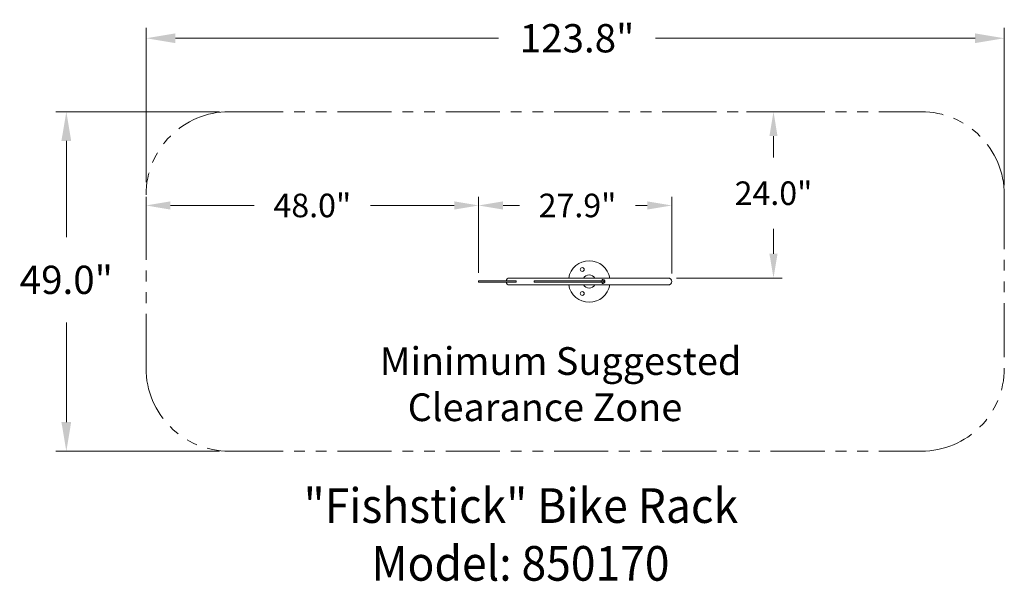
# Model space of a CAD drawing. Units: inches. Extents: x 3747 to 3889, y -1063 to -982.
import ezdxf

# ---------------------------------------------------------------- set-up
doc = ezdxf.new("R2010")
doc.units = ezdxf.units.IN
doc.header["$LTSCALE"] = 0.25
doc.header["$MEASUREMENT"] = 0
doc.linetypes.add('HIDDEN', pattern=[0.375, 0.25, -0.125])
doc.linetypes.add('PHANTOM2', pattern=[1.25, 0.625, -0.125, 0.125, -0.125, 0.125, -0.125])
for name, color, linetype, lineweight in [('Dim', 1, 'Continuous', 5), ('Dwg', 7, 'Continuous', 18), ('Hidden', 3, 'HIDDEN', 5), ('Phantom', 6, 'PHANTOM2', 13)]:
    doc.layers.add(name, color=color, linetype=linetype, lineweight=lineweight)
doc.layers.add('Text', color=5, linetype='Continuous')
doc.styles.add('Romans-.8', font='arial.ttf', dxfattribs={"width": 0.94})
doc.dimstyles.new('ABC Std', dxfattribs={"dimtxt": 0.068, "dimasz": 0.0703, "dimexe": 0.025, "dimexo": 0.068, "dimgap": 0.068, "dimtad": 0, "dimtih": 1, "dimtoh": 1, "dimzin": 4, "dimdsep": 46, "dimtxsty": 'Romans-.8', "dimcen": 0.0625, "dimclrd": 256, "dimclre": 256, "dimclrt": 5, "dimadec": 0, "dimazin": 0, "dimtfac": 1, "dimtofl": 0, "dimtmove": 0, "dimatfit": 1, "dimfxl": 0, "dimtolj": 1, "dimtzin": 0, "dimlwd": -1, "dimlwe": -1, "dimarcsym": 0})

# ---------------------------------------------------------------- blocks, each defined once
blk = doc.blocks.new('*D28')
at = {"layer": 'Defpoints', "color": 0}
for p in [(3841.08, -1009.05), (3813.22, -1019.93), (3841.08, -1020.02)]:
    blk.add_point(p, dxfattribs=at)
at = {"layer": 'Dim'}
for p, q in [((3813.22, -1018.75), (3813.22, -1007.8)), ((3841.08, -1018.85), (3841.08, -1007.8)), ((3816.74, -1009.05), (3819.12, -1009.05)), ((3837.56, -1009.05), (3835.86, -1009.05))]:
    blk.add_line(p, q, dxfattribs=at)
for points in [[(3816.74, -1008.46), (3816.74, -1009.64), (3813.22, -1009.05)], [(3837.56, -1008.46), (3837.56, -1009.64), (3841.08, -1009.05)]]:
    blk.add_solid(points, dxfattribs=at)
at = {"layer": 'Dim', "color": 5, "insert": (3827.49, -1009.05), "char_height": 3.4, "attachment_point": 5, "style": 'Romans-.8'}
blk.add_mtext('\\A1;27.9"', dxfattribs=at)
blk = doc.blocks.new('*D209')
at = {"layer": 'Defpoints', "color": 0}
for p in [(3765.22, -1009.05), (3765.22, -1014.04), (3813.22, -1019.93)]:
    blk.add_point(p, dxfattribs=at)
at = {"layer": 'Dim'}
for p, q in [((3765.22, -1012.87), (3765.22, -1007.8)), ((3813.22, -1018.75), (3813.22, -1007.8)), ((3768.74, -1009.05), (3780.82, -1009.05)), ((3809.71, -1009.05), (3797.63, -1009.05))]:
    blk.add_line(p, q, dxfattribs=at)
for points in [[(3768.74, -1008.46), (3768.74, -1009.64), (3765.22, -1009.05)], [(3809.71, -1008.46), (3809.71, -1009.64), (3813.22, -1009.05)]]:
    blk.add_solid(points, dxfattribs=at)
at = {"layer": 'Dim', "color": 5, "insert": (3789.22, -1009.05), "char_height": 3.4, "attachment_point": 5, "style": 'Romans-.8'}
blk.add_mtext('\\A1;48.0"', dxfattribs=at)
blk = doc.blocks.new('*D210')
at = {"layer": 'Defpoints', "color": 0}
for p in [(3765.23, -984.92), (3765.23, -1007.1), (3889.08, -1007.52)]:
    blk.add_point(p, dxfattribs=at)
at = {"layer": 'Dim'}
for p, q in [((3765.23, -1005.7), (3765.23, -983.42)), ((3889.08, -1006.11), (3889.08, -983.42)), ((3769.45, -984.92), (3816.1, -984.92)), ((3884.86, -984.92), (3838.74, -984.92))]:
    blk.add_line(p, q, dxfattribs=at)
for points in [[(3769.45, -984.22), (3769.45, -985.62), (3765.23, -984.92)], [(3884.86, -984.22), (3884.86, -985.62), (3889.08, -984.92)]]:
    blk.add_solid(points, dxfattribs=at)
at = {"layer": 'Dim', "color": 5, "insert": (3827.42, -984.92), "char_height": 4.08, "attachment_point": 5, "style": 'Romans-.8'}
blk.add_mtext('\\A1;123.8"', dxfattribs=at)
blk = doc.blocks.new('*D211')
at = {"layer": 'Defpoints', "color": 0}
for p in [(3777.22, -995.52), (3753.72, -1044.52), (3777.22, -1044.52)]:
    blk.add_point(p, dxfattribs=at)
at = {"layer": 'Dim'}
for p, q in [((3775.82, -995.52), (3752.22, -995.52)), ((3753.72, -999.74), (3753.72, -1013.62)), ((3753.72, -1040.3), (3753.72, -1025.94)), ((3775.82, -1044.52), (3752.22, -1044.52))]:
    blk.add_line(p, q, dxfattribs=at)
for points in [[(3753.01, -999.74), (3754.42, -999.74), (3753.72, -995.52)], [(3753.01, -1040.3), (3754.42, -1040.3), (3753.72, -1044.52)]]:
    blk.add_solid(points, dxfattribs=at)
at = {"layer": 'Dim', "color": 5, "insert": (3753.72, -1019.78), "char_height": 4.08, "attachment_point": 5, "style": 'Romans-.8'}
blk.add_mtext('\\A1;49.0"', dxfattribs=at)
blk = doc.blocks.new('*D300')
at = {"layer": 'Defpoints', "color": 0}
for p in [(3850.7, -995.52), (3840.58, -1019.52), (3855.77, -1019.52)]:
    blk.add_point(p, dxfattribs=at)
at = {"layer": 'Dim'}
for p, q in [((3851.87, -995.52), (3857.02, -995.52)), ((3855.77, -999.04), (3855.77, -1002.14)), ((3855.77, -1016.01), (3855.77, -1012.42)), ((3841.75, -1019.52), (3857.02, -1019.52))]:
    blk.add_line(p, q, dxfattribs=at)
for points in [[(3855.18, -999.04), (3856.35, -999.04), (3855.77, -995.52)], [(3855.18, -1016.01), (3856.35, -1016.01), (3855.77, -1019.52)]]:
    blk.add_solid(points, dxfattribs=at)
at = {"layer": 'Dim', "color": 5, "insert": (3855.77, -1007.28), "char_height": 3.4, "attachment_point": 5, "style": 'Romans-.8'}
blk.add_mtext('\\A1;24.0"', dxfattribs=at)

msp = doc.modelspace()

# ---------------------------------------------------------------- linework, layer by layer
at = {"layer": 'Dwg'}
for p, q in [((3813.22, -1019.93), (3813.22, -1020.12)), ((3818.64, -1019.93), (3813.22, -1019.93)), ((3818.64, -1020.12), (3813.22, -1020.12)), ((3840.58, -1019.52), (3817.67, -1019.52)), ((3818.64, -1019.93), (3818.64, -1020.12)), ((3831.28, -1019.93), (3821.25, -1019.93)), ((3821.25, -1019.93), (3821.25, -1020.12)), ((3831.28, -1020.12), (3821.25, -1020.12)), ((3831.28, -1019.93), (3831.28, -1020.12)), ((3840.58, -1020.52), (3817.67, -1020.52))]:
    msp.add_line(p, q, dxfattribs=at)
for centre in [(3828.17, -1018.29), (3828.17, -1021.75)]:
    msp.add_circle(centre, 0.28, dxfattribs=at)
for centre, radius, start, end in [((3829.17, -1020.02), 3, 9.5941, 170.4059), ((3817.67, -1020.02), 0.5, 90, 169.0472), ((3817.67, -1020.02), 0.5, 190.9528, 270), ((3829.17, -1020.02), 0.95, 31.7569, 148.2431), ((3840.58, -1020.02), 0.5, 270, 90), ((3829.17, -1020.02), 3, 189.5941, 350.4059), ((3829.17, -1020.02), 0.95, 211.7569, 328.2431)]:
    msp.add_arc(centre, radius, start, end, dxfattribs=at)
at = {"layer": 'Hidden', "ltscale": 4}
msp.add_circle((3831.17, -1020.02), 0.28, dxfattribs=at)
at = {"layer": 'Phantom', "ltscale": 50}
for p, q in [((3777.22, -995.52), (3877.08, -995.52)), ((3765.22, -1032.52), (3765.22, -1007.52)), ((3889.08, -1007.52), (3889.08, -1032.52)), ((3777.22, -1044.52), (3877.08, -1044.52))]:
    msp.add_line(p, q, dxfattribs=at)
for centre, start, end in [((3777.22, -1007.52), 90, 180), ((3877.08, -1007.52), 0, 90), ((3777.22, -1032.52), 180, 270), ((3877.08, -1032.52), 270, 0)]:
    msp.add_arc(centre, 12, start, end, dxfattribs=at)

# ---------------------------------------------------------------- texts
at = {"layer": 'Text', "attachment_point": 1, "style": 'Romans-.8'}
for s, width, insert, char_height in [('{\\W7.1669;  }Minimum Suggested\\P{\\W8.8119;  }Clearance Zone', 91.6177, (3781.44, -1029.5), 4), ('{\\fArial|b1|i0|c0|p34;\\H2.8409x;\\W5.1472;  \\W0.94;"Fishstick" Bike Rack\\P\\fArial|b0|i0|c0|p34;\\W8.3472;  \\W0.94;Model: 850170}', 107.4355, (3772.24, -1049.86), 1.76)]:
    msp.add_mtext_dynamic_manual_height_columns(s, width=width, gutter_width=2.5, heights=[0], dxfattribs=dict(at, insert=insert, char_height=char_height))

# ---------------------------------------------------------------- dimensions: what is measured, and where the dimension line sits
at = {"layer": 'Dim'}
for base, p1, p2, override, picture, middle in [((3765.2297, -984.9192), (3889.0764, -1007.5206), (3765.2297, -1007.1039), {"dimscale": 60, "dimexo": 0.023427, "dimdec": 1}, '*D210', (3827.4187, -984.9192)), ((3841.08, -1009.05), (3813.22, -1019.93), (3841.08, -1020.02), {"dimscale": 50, "dimexo": 0.023427, "dimdec": 1}, '*D28', (3827.49, -1009.05))]:
    dim = msp.add_linear_dim(base=base, p1=p1, p2=p2, text='<>"', dimstyle='ABC Std', override=override, dxfattribs=at)
    dim.commit()
    dim.dimension.update_dxf_attribs({"geometry": picture, "text_midpoint": middle, "dimtype": 160})
for base, p1, p2, override, picture, middle in [((3753.72, -1044.52), (3777.22, -995.52), (3777.22, -1044.52), {"dimscale": 60, "dimexo": 0.023427, "dimdec": 1}, '*D211', (3753.72, -1019.78)), ((3855.77, -1019.52), (3850.7, -995.52), (3840.58, -1019.52), {"dimscale": 50, "dimexo": 0.023427, "dimdec": 1}, '*D300', (3855.77, -1007.28))]:
    dim = msp.add_linear_dim(base=base, p1=p1, p2=p2, angle=90, text='<>"', dimstyle='ABC Std', override=override, dxfattribs=at)
    dim.commit()
    dim.dimension.update_dxf_attribs({"geometry": picture, "text_midpoint": middle, "dimtype": 160})
dim = msp.add_linear_dim(base=(3765.22, -1009.05), p1=(3813.22, -1019.93), p2=(3765.22, -1014.04), text='<>"', dimstyle='ABC Std', override={"dimscale": 50, "dimexo": 0.023427, "dimdec": 1}, dxfattribs=at)
dim.commit()
dim.dimension.update_dxf_attribs({"geometry": '*D209', "text_midpoint": (3789.22, -1009.05)})

doc.saveas('drawing.dxf')
